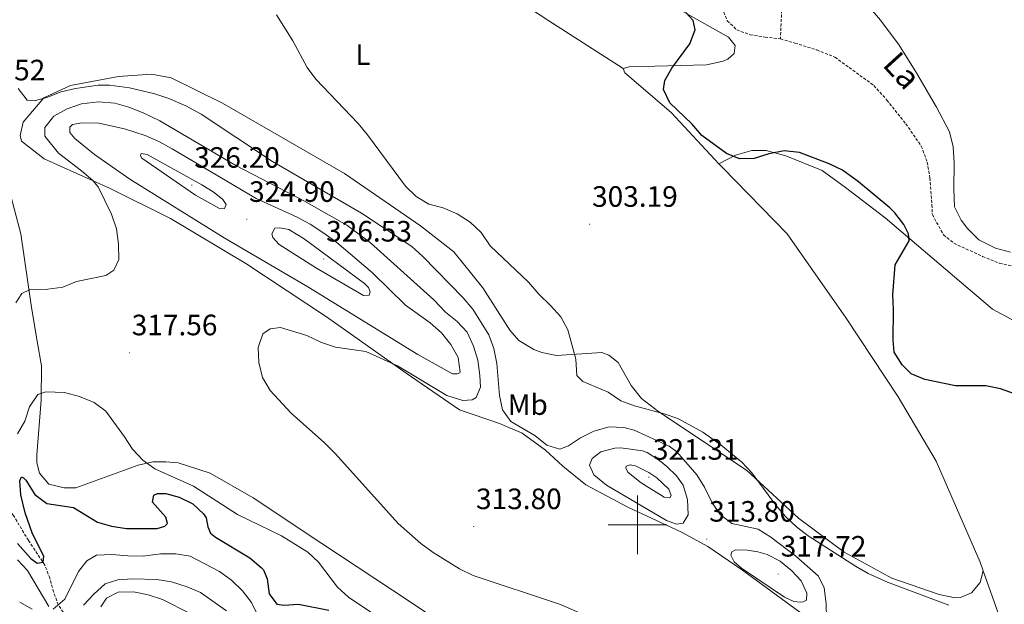
# Model space of a CAD drawing. Units: metres. Extents: x 596926 to 601422, y 4687071 to 4690104.
# Drawn here: x 598290 to 598625, y 4689473 to 4689672 of the extents above; entities that cross this region are included whole.
import ezdxf
from ezdxf.enums import TextEntityAlignment as Align

# ---------------------------------------------------------------- set-up
doc = ezdxf.new("R2010")
doc.units = ezdxf.units.M
doc.header["$MEASUREMENT"] = 0
doc.linetypes.add('TRAZOSX2', pattern=[1.5, 1, -0.5])
for name, color, linetype, lineweight in [('Carátula', 7, 'Continuous', 5), ('Level 11', 142, 'Continuous', 13), ('Level 36', 19, 'Continuous', 40), ('Level 37', 92, 'Continuous', 0), ('Level 4', 36, 'Continuous', 30), ('Level 41', 39, 'Continuous', 0), ('Level 43', 5, 'Continuous', 0), ('Level 5', 36, 'Continuous', 0), ('Level 63', 7, 'Continuous', 0), ('Level 7', 1, 'Continuous', 0)]:
    doc.layers.add(name, color=color, linetype=linetype, lineweight=lineweight)
doc.styles.add('Arial', font='ARIAL.TTF', dxfattribs={"height": 0.2})

# ---------------------------------------------------------------- blocks, each defined once
blk = doc.blocks.new('5PATER')
at = {"layer": 'Carátula', "linetype": 'Continuous', "lineweight": 5}
h = blk.add_hatch(color=250, dxfattribs=at)
edge = h.paths.add_edge_path()
edge.add_ellipse((0, 0), major_axis=(-1.33, -1.34), ratio=0.999422, start_angle=0, end_angle=360)

msp = doc.modelspace()

# ---------------------------------------------------------------- linework, layer by layer
at = {"layer": 'Level 11', "color": 142, "linetype": 'TRAZOSX2', "lineweight": 13}
for points in [[(598552.52, 4689681.37, 297.93), (598549.09, 4689674.98, 297.73), (598548.66, 4689665.22, 297.35)], [(598529.38, 4689674.37, 297.76), (598530.58, 4689671.33, 297.76), (598533.82, 4689668.31, 297.56), (598538.38, 4689666.63, 297.35), (598543.41, 4689665.87, 297.35), (598548.66, 4689665.22, 297.35)], [(598548.66, 4689665.22, 297.35), (598553.59, 4689663.81, 297.35), (598561.04, 4689661.47, 297.35), (598567.21, 4689659, 297.15), (598580.49, 4689649.38, 296.94), (598584.86, 4689644.44, 296.94), (598591.34, 4689636.36, 296.94), (598596.59, 4689628.76, 296.74), (598598.62, 4689623.32, 296.74), (598599.51, 4689617.98, 296.74), (598600.18, 4689608.84, 296.74), (598600.36, 4689605.47, 296.74), (598604.16, 4689598.61, 296.74), (598607.71, 4689595.75, 296.74), (598617.44, 4689591.26, 295.49), (598623.21, 4689588.93, 295.49), (598629.23, 4689587.57, 295.49), (598634.55, 4689586.67, 295.49), (598639.32, 4689586.3, 295.29), (598644.49, 4689586.9, 295.29)], [(598314.44, 4689442.83, 340), (598313.19, 4689452.5, 338.21), (598311.72, 4689457.26, 337.61), (598310.4, 4689460.39, 336.25), (598306.33, 4689467.79, 335), (598302.91, 4689472.81, 330), (598301.32, 4689477.21, 328.32), (598300.1, 4689481.88, 326.75), (598298.36, 4689486.34, 325.32), (598292.77, 4689494.74, 322.72), (598287.68, 4689503.18, 320.72), (598285.4, 4689505.81, 320), (598281.34, 4689509.58, 318.86)]]:
    msp.add_polyline3d(points, dxfattribs=at)
at = {"layer": 'Level 36', "color": 92, "linetype": 'Continuous', "lineweight": 0}
for points in [[(598273.42, 4689787.62, 303.39), (598293.19, 4689777.37, 303.18), (598325.93, 4689758.63, 302.98), (598356.78, 4689741.12, 303.18), (598379.84, 4689730.02, 303.6), (598402.09, 4689716.21, 303.6), (598431.7, 4689696.39, 302.98), (598469.5, 4689671.63, 301.93), (598495.12, 4689655.12, 300.26)], [(598511.24, 4689676.98, 300.26), (598530.96, 4689665.86, 299.22), (598533.28, 4689662.95, 299.01), (598532.89, 4689660.23, 298.8), (598530.81, 4689658.33, 298.8), (598529.15, 4689657.69, 299.01), (598523.52, 4689656.4, 299.01), (598497.2, 4689655.77, 300.05), (598495.12, 4689655.12, 300.26)], [(598578.64, 4689676.34, 299.41), (598582.7, 4689671.66, 298.78), (598589.02, 4689663.07, 298.37), (598595.08, 4689653.45, 299.2), (598601.76, 4689642.04, 298.58), (598606.19, 4689633.61, 298.37), (598607.43, 4689628.48, 297.95), (598607.73, 4689623.01, 297.74), (598607.63, 4689614.2, 296.9), (598607.94, 4689608.12, 296.7), (598610.2, 4689603.61, 296.7), (598612.36, 4689600.72, 296.7), (598616.16, 4689596.9, 296.7), (598621.82, 4689594.12, 296.49), (598626.97, 4689592.7, 296.7)], [(598495.12, 4689655.12, 300.26), (598495.76, 4689653.67, 300.26), (598511.53, 4689640.22, 301.3), (598527.71, 4689622.76, 300.72)], [(598556.96, 4689469.08, 313.2), (598535.74, 4689484.58, 314.24), (598523.97, 4689492.63, 314.03), (598514.95, 4689497.57, 313.4), (598496.71, 4689505.98, 313.61), (598482.45, 4689513.6, 312.57), (598474.67, 4689520.01, 311.32), (598468.77, 4689525.4, 311.32), (598460.79, 4689531.18, 311.11), (598453.04, 4689534.46, 311.32), (598439.42, 4689539.16, 312.36), (598421.36, 4689551.54, 314.45), (598394.26, 4689570.75, 316.33), (598366.75, 4689588.91, 317.37), (598341.14, 4689604.17, 317.37), (598320.38, 4689614.44, 315.28), (598298.16, 4689624.5, 312.57), (598290.38, 4689630.5, 311.11), (598289.95, 4689632.37, 311.11), (598290.96, 4689636.98, 310.69), (598297.99, 4689645.18, 310.06), (598307.15, 4689649.43, 309.64), (598323.42, 4689652.48, 308.6), (598334.69, 4689653.2, 308.18), (598341.38, 4689652, 307.35), (598358.79, 4689643.37, 306.72)], [(598358.79, 4689643.37, 306.72), (598400.34, 4689619.47, 306.93), (598426.18, 4689601.72, 306.3), (598437.53, 4689592.82, 306.3), (598447.44, 4689580.58, 306.51), (598456.54, 4689566.24, 306.09), (598459.7, 4689562.71, 306.09), (598464.74, 4689559.62, 305.88), (598467.46, 4689558.6, 305.68), (598472.48, 4689557.59, 305.68), (598487.93, 4689558.55, 304.42), (598490.24, 4689557.74, 304.21), (598493.39, 4689555.26, 304.42), (598497.84, 4689547.35, 305.05), (598501.43, 4689543, 305.05), (598507.31, 4689538.45, 305.05), (598537.13, 4689518.63, 304.63), (598554.81, 4689502.27, 304.63), (598570.36, 4689490.7, 304.63), (598586.52, 4689481.85, 304.42), (598602.64, 4689476.34, 304.42), (598608.08, 4689475.13, 304.42), (598609.96, 4689475.35, 304.42), (598613.71, 4689476.84, 304.21), (598616.61, 4689480.42, 303.8), (598617.62, 4689484.4, 303.59)], [(598527.71, 4689622.76, 300.72), (598533.33, 4689625.73, 299.68), (598538.96, 4689627.24, 299.68), (598543.76, 4689627.27, 299.68), (598550.46, 4689625.45, 299.89), (598562.82, 4689620.53, 300.1), (598570.81, 4689614.75, 300.31), (598584.26, 4689604.41, 300.31), (598620.85, 4689573.37, 298.43), (598628.4, 4689569.26, 298.64)], [(598527.71, 4689622.76, 300.72), (598529.02, 4689621.35, 300.68), (598550.92, 4689598.96, 301.51), (598571, 4689570.3, 300.68), (598588.76, 4689543.5, 300.68), (598601.68, 4689521.67, 301.72), (598616.57, 4689487.32, 303.39), (598617.62, 4689484.4, 303.59)], [(598285.93, 4689615.22, 313), (598290.24, 4689598.96, 313.84), (598293.78, 4689573.92, 315.93), (598295.75, 4689562.45, 317.18), (598297.28, 4689554.11, 318.64), (598297.17, 4689542.41, 320.1), (598295.64, 4689523.81, 322.82), (598295.67, 4689521.09, 323.03), (598296.53, 4689517.55, 323.03), (598299.69, 4689513.82, 323.03), (598304.93, 4689512.6, 323.66), (598308.9, 4689512.64, 323.66), (598330.14, 4689520.32, 320.52), (598335.14, 4689521.41, 320.1), (598339.53, 4689521.44, 319.48), (598343.71, 4689521.06, 319.27), (598354.6, 4689517.6, 318.85), (598369.29, 4689509.15, 318.22), (598392.6, 4689493.67, 318.02), (598422.63, 4689473.86, 316.97), (598450.14, 4689455.49, 317.81)], [(598629.37, 4689454.21, 305.27), (598624.48, 4689465.24, 304.86), (598617.62, 4689484.4, 303.59)]]:
    msp.add_polyline3d(points, dxfattribs=at)
at = {"layer": 'Level 4', "color": 36, "linetype": 'Continuous', "lineweight": 30}
for points in [[(598628.29, 4689544.58, 300), (598623.58, 4689546.28, 300), (598618.52, 4689547.29, 300), (598608.26, 4689547.27, 300), (598597.84, 4689549.43, 300), (598593.16, 4689551.32, 300), (598590.06, 4689554.46, 300), (598587.4, 4689558.71, 300), (598587.04, 4689562.82, 300), (598587.17, 4689573.18, 300), (598586.86, 4689578.17, 300), (598587.69, 4689588.43, 300), (598592.42, 4689596.53, 300), (598592.27, 4689598.93, 300), (598590.62, 4689602.08, 300), (598587.58, 4689606.08, 300), (598585.91, 4689607.77, 300), (598575.24, 4689616.59, 300), (598569.72, 4689620.56, 300), (598565.21, 4689622.73, 300), (598555.17, 4689626.61, 300), (598549.9, 4689627.12, 300), (598544.69, 4689626.14, 300), (598539.74, 4689624.56, 300), (598534.74, 4689624.48, 300), (598530.28, 4689626.28, 300), (598521.92, 4689632.39, 300), (598518.48, 4689636.4, 300), (598511.01, 4689643.49, 300), (598508.89, 4689648.03, 300), (598509.33, 4689651.14, 300), (598511.65, 4689655.31, 300), (598517.78, 4689663.57, 300), (598519.67, 4689668.33, 300), (598518.96, 4689671.54, 300), (598516.46, 4689674.17, 300)], [(598289.06, 4689493.61, 325), (598293.63, 4689488.52, 325), (598295.7, 4689486.99, 325), (598297.75, 4689487.35, 325), (598297.99, 4689489.32, 325), (598294.17, 4689496.9, 325), (598291.63, 4689504.07, 325), (598290.21, 4689510.22, 325), (598289.83, 4689515.01, 325), (598290.42, 4689516.38, 325), (598291.1, 4689516.04, 325), (598291.88, 4689515.2, 325), (598295, 4689510.34, 325), (598298.99, 4689507.31, 325), (598308.13, 4689505.91, 325), (598316.29, 4689500.93, 325), (598321.1, 4689499.55, 325), (598326.2, 4689498.72, 325), (598336.54, 4689498.78, 325), (598339.23, 4689499.58, 325), (598340.08, 4689500.44, 325), (598339.55, 4689502.66, 325), (598334.98, 4689507.76, 325), (598335.47, 4689510.07, 325), (598336.66, 4689510.68, 325), (598339.49, 4689510.7, 325), (598344.12, 4689509.45, 325), (598348.7, 4689507.1, 325), (598352.39, 4689503.72, 325), (598353.24, 4689502.34, 325), (598353.87, 4689499.35, 325), (598354.74, 4689497.13, 325), (598356.38, 4689495.86, 325), (598368.13, 4689488.73, 325), (598372.01, 4689485.55, 325), (598372.81, 4689484.7, 325), (598374.03, 4689481.63, 325), (598374.75, 4689476.59, 325), (598377.26, 4689473.02, 325), (598379.66, 4689472.69, 325), (598384.65, 4689473.01, 325), (598394.99, 4689471.02, 325)]]:
    msp.add_polyline3d(points, dxfattribs=at)
at = {"layer": 'Level 5', "color": 36, "linetype": 'Continuous', "lineweight": 0}
for points in [[(598605.96, 4689472.69, 305), (598585.11, 4689480.49, 305), (598578.52, 4689483.47, 305), (598574.15, 4689485.91, 305), (598558.04, 4689496.28, 305), (598554.07, 4689499.32, 305), (598550.41, 4689502.84, 305), (598547.08, 4689506.75, 305), (598538.93, 4689517.69, 305), (598535.5, 4689521.33, 305), (598528.52, 4689527.05, 305), (598522.24, 4689531.49, 305), (598513.8, 4689536.12, 305), (598509.1, 4689537.8, 305), (598499, 4689540.47, 305), (598494.31, 4689542.18, 305), (598490, 4689545.1, 305), (598481.38, 4689548.79, 305), (598479.39, 4689550.83, 305), (598479.01, 4689556.34, 305), (598476.27, 4689566.34, 305), (598473.93, 4689570.76, 305), (598470.39, 4689574.58, 305), (598466.44, 4689578.44, 305), (598462.89, 4689582.52, 305), (598449.86, 4689594.91, 305), (598446.83, 4689599.38, 305), (598443.04, 4689602.9, 305), (598438.67, 4689605.77, 305), (598433.94, 4689607.74, 305), (598428.97, 4689608.99, 305), (598424.7, 4689611.61, 305), (598421.12, 4689615.13, 305), (598408.17, 4689632.6, 305), (598404.95, 4689636.43, 305), (598390.58, 4689651.52, 305), (598387.6, 4689655.54, 305), (598382.7, 4689664.53, 305), (598377.15, 4689673.47, 305)], [(598510.76, 4689526.8, 310), (598498.94, 4689532.24, 310), (598495.37, 4689533.13, 310), (598490.37, 4689533.28, 310), (598485.21, 4689531.8, 310), (598480.66, 4689529.64, 310), (598476.52, 4689526.84, 310), (598473.62, 4689525.79, 310), (598469.2, 4689527.08, 310), (598465.07, 4689530.39, 310), (598456.9, 4689535.16, 310), (598454.1, 4689539.1, 310), (598453.03, 4689543.98, 310), (598452.18, 4689554.84, 310), (598451.13, 4689559.96, 310), (598449.4, 4689564.65, 310), (598443.98, 4689573.3, 310), (598440.7, 4689577.2, 310), (598426.95, 4689591.26, 310), (598423.27, 4689594.65, 310), (598406.16, 4689605.98, 310), (598375.85, 4689623.55, 310), (598351.51, 4689639.63, 310), (598346.36, 4689642.5, 310), (598340.6, 4689644.97, 310), (598335.84, 4689646.52, 310), (598327.23, 4689648.59, 310), (598320.38, 4689649.56, 310), (598316.56, 4689649.51, 310), (598308.78, 4689648.4, 310), (598303.93, 4689647.21, 310), (598299.02, 4689645.33, 310), (598294.75, 4689644.14, 310), (598292.36, 4689644.46, 310), (598289.29, 4689648.42, 310)], [(598288.46, 4689575.54, 315), (598290.57, 4689578.68, 315), (598293.17, 4689579.9, 315), (598299.33, 4689580.12, 315), (598304.54, 4689580.78, 315), (598309.15, 4689582.72, 315), (598319.14, 4689584.81, 315), (598321.86, 4689586.63, 315), (598323.5, 4689590.24, 315), (598323.46, 4689595.42, 315), (598322.77, 4689600.63, 315), (598321.04, 4689605.65, 315), (598316.5, 4689614.95, 315), (598314.65, 4689617.08, 315), (598310.86, 4689620.34, 315), (598302.98, 4689626.4, 315), (598298.36, 4689632.13, 315), (598298.38, 4689635.13, 315), (598301.47, 4689638.92, 315), (598305.94, 4689641.48, 315)], [(598305.94, 4689641.48, 315), (598310.85, 4689643.2, 315), (598316.67, 4689643.89, 315), (598322.13, 4689643.43, 315), (598326.94, 4689642.07, 315), (598331.79, 4689640.14, 315), (598337.5, 4689637.41, 315), (598363.39, 4689622.16, 315), (598386.49, 4689610.12, 315), (598401.08, 4689601.87, 315), (598409.15, 4689595.93, 315), (598430.69, 4689576.47, 315), (598434.64, 4689572.3, 315), (598438.69, 4689569.12, 315), (598442.12, 4689565.48, 315), (598444.26, 4689560.77, 315), (598445.66, 4689555.97, 315), (598446.43, 4689550.76, 315), (598446.63, 4689546.86, 315), (598445.08, 4689543.26, 315), (598443.76, 4689542.48, 315), (598440.59, 4689542.28, 315), (598435.14, 4689543.99, 315), (598418.34, 4689554.08, 315), (598407.6, 4689558.96, 315), (598397.26, 4689560.42, 315), (598392.52, 4689562, 315), (598387.51, 4689564.37, 315), (598378.58, 4689567.15, 315), (598374.99, 4689566.7, 315), (598372.56, 4689564.96, 315), (598370.97, 4689560.29, 315), (598371.14, 4689555.24, 315), (598372.42, 4689550.16, 315), (598375.03, 4689545.73, 315), (598382.14, 4689537.92, 315), (598393.56, 4689527.87, 315), (598397.27, 4689524.18, 315), (598418.55, 4689500.44, 315), (598426.26, 4689493.66, 315), (598430.52, 4689490.61, 315), (598439.42, 4689485.03, 315), (598444.11, 4689482.8, 315), (598473.53, 4689472.99, 315), (598483.28, 4689468.85, 315)], [(598387.88, 4689580.97, 320), (598359.44, 4689597.62, 320), (598327.28, 4689617.59, 320), (598315.3, 4689625.91, 320), (598308.59, 4689631.33, 320), (598306.9, 4689633.46, 320), (598306.84, 4689635.21, 320), (598307.82, 4689636.11, 320), (598310.98, 4689636.74, 320), (598316.74, 4689636.56, 320), (598325.5, 4689634.65, 320), (598332.56, 4689632.34, 320), (598337.12, 4689630.3, 320), (598341.65, 4689627.83, 320), (598370.27, 4689610.92, 320), (598384.26, 4689604.64, 320), (598388.65, 4689602.25, 320), (598393.24, 4689599.22, 320), (598397.76, 4689596.02, 320), (598409.81, 4689585.64, 320), (598421.12, 4689574.74, 320), (598429.47, 4689568.64, 320), (598433.3, 4689565.3, 320), (598436.54, 4689561.34, 320), (598438.98, 4689556.91, 320), (598439.7, 4689551.92, 320), (598439.57, 4689551.74, 320), (598438.68, 4689551.31, 320), (598437.05, 4689551.34, 320), (598425.24, 4689557.89, 320), (598387.88, 4689580.97, 320)], [(598349.59, 4689612.15, 325), (598331.4, 4689624.67, 325), (598330.88, 4689625.52, 325), (598331.17, 4689626.29, 325), (598333.23, 4689625.88, 325), (598351.75, 4689615.59, 325), (598355.93, 4689612.97, 325), (598358.93, 4689610.64, 325), (598360.01, 4689608.98, 325), (598359.47, 4689607.52, 325), (598358.57, 4689607.43, 325), (598357.84, 4689607.55, 325), (598349.59, 4689612.15, 325)], [(598390.78, 4689587.28, 325), (598378.09, 4689595.35, 325), (598375.89, 4689597.73, 325), (598375.58, 4689599.01, 325), (598376.68, 4689600.86, 325), (598378.3, 4689601, 325), (598381.34, 4689600.38, 325), (598386.63, 4689597.3, 325), (598407.09, 4689582.04, 325), (598408.45, 4689580.75, 325), (598409.02, 4689579.22, 325), (598408.77, 4689578.06, 325), (598406.81, 4689578.04, 325), (598390.78, 4689587.28, 325)], [(598289.03, 4689530.97, 320), (598291.61, 4689535.27, 320), (598293.19, 4689540.12, 320), (598295.94, 4689544.28, 320), (598298.71, 4689545.21, 320), (598305.08, 4689544.98, 320), (598310.21, 4689543.65, 320), (598315.17, 4689541.62, 320), (598319.17, 4689538.61, 320), (598325.49, 4689529.98, 320), (598328.17, 4689525.72, 320), (598331.71, 4689521.94, 320), (598335.77, 4689519.02, 320), (598348.94, 4689513.14, 320), (598363.88, 4689503.5, 320), (598378.89, 4689496.27, 320), (598387.83, 4689490.7, 320), (598391.47, 4689487.26, 320)], [(598509.99, 4689519.79, 315), (598513.26, 4689516.65, 315), (598515.51, 4689513.55, 315), (598517.09, 4689508.6, 315), (598517.26, 4689503.38, 315), (598515.57, 4689500.54, 315), (598513.31, 4689500.23, 315), (598509.88, 4689501.44, 315), (598489.46, 4689513.55, 315), (598485.16, 4689516.98, 315), (598483.67, 4689520.35, 315), (598484.64, 4689522.58, 315), (598487.53, 4689524.79, 315), (598492.31, 4689526.11, 315), (598494.36, 4689526.21, 315), (598501.72, 4689525.16, 315), (598503.32, 4689524.57, 315), (598507.54, 4689521.88, 315), (598509.99, 4689519.79, 315)], [(598564.31, 4689468.08, 310), (598564.18, 4689473.26, 310), (598563.54, 4689478.56, 310), (598561.58, 4689482.56, 310), (598553.91, 4689489.3, 310), (598545.37, 4689495.83, 310), (598541.13, 4689498.48, 310), (598532.1, 4689500.49, 310), (598528.13, 4689503.56, 310), (598525.36, 4689507.77, 310), (598522.85, 4689512.82, 310), (598520.19, 4689517.05, 310), (598513.41, 4689524.87, 310), (598510.76, 4689526.8, 310)], [(598501.3, 4689514.33, 320), (598497.36, 4689517.33, 320), (598496.74, 4689517.93, 320), (598496.09, 4689519.34, 320), (598496.21, 4689519.94, 320), (598497.58, 4689520.42, 320), (598499.38, 4689520.05, 320), (598503.86, 4689517.76, 320), (598506.55, 4689515.96, 320), (598510.73, 4689512.18, 320), (598511.48, 4689510.01, 320), (598511.01, 4689509.24, 320), (598509.04, 4689509.43, 320), (598501.3, 4689514.33, 320)], [(598301.25, 4689471.36, 330), (598305.16, 4689474.78, 330), (598309.83, 4689484.1, 330), (598312.67, 4689487.8, 330), (598315.91, 4689489.66, 330), (598321.12, 4689489.92, 330), (598326.56, 4689489.41, 330), (598331.78, 4689489.36, 330), (598337.68, 4689490.1, 330), (598342.93, 4689490.13, 330), (598347.87, 4689489.32, 330), (598357.83, 4689484.1, 330), (598361.92, 4689481.22, 330), (598365.67, 4689477.6, 330), (598368.7, 4689473.62, 330), (598372.02, 4689466.81, 330)], [(598550.09, 4689475.41, 315), (598535.42, 4689485.3, 315), (598532.88, 4689487.42, 315), (598531.83, 4689489.72, 315), (598532.08, 4689490.8, 315), (598533.36, 4689491.49, 315), (598537.34, 4689491.44, 315), (598540.98, 4689490.87, 315), (598544.11, 4689489.95, 315), (598548.54, 4689487.63, 315), (598552.5, 4689484.41, 315), (598555.69, 4689480.98, 315), (598557.69, 4689476.76, 315), (598557.54, 4689474.44, 315), (598556.43, 4689473.88, 315), (598555.4, 4689473.7, 315), (598554.38, 4689473.78, 315), (598553.22, 4689473.98, 315), (598550.09, 4689475.41, 315)], [(598289.01, 4689488.12, 330), (598292.5, 4689484.47, 330), (598299.7, 4689472.25, 330)], [(598391.47, 4689487.26, 320), (598397.98, 4689478.76, 320), (598401.73, 4689475.45, 320), (598432.4, 4689454.9, 320)], [(598311.51, 4689472.69, 335), (598314.99, 4689476.48, 335), (598318.85, 4689479.94, 335), (598323.16, 4689481.3, 335), (598328.16, 4689481.68, 335), (598336.45, 4689481.42, 335), (598341.49, 4689480.63, 335), (598346.8, 4689478.96, 335), (598351.38, 4689476.96, 335), (598360.21, 4689470.77, 335)], [(598317.42, 4689472.18, 340), (598319.4, 4689475.11, 340), (598323.32, 4689477.06, 340), (598328.54, 4689477.19, 340), (598333.51, 4689476.16, 340), (598338.36, 4689474.62, 340), (598347.85, 4689469.9, 340)], [(598289.81, 4689473.67, 335), (598294.07, 4689471.35, 335)]]:
    msp.add_polyline3d(points, dxfattribs=at)
at = {"layer": 'Level 63', "linetype": 'Continuous', "lineweight": 0}
for points in [[(598500.01, 4689490), (598500.01, 4689510)], [(598490.01, 4689500), (598510.01, 4689500)]]:
    msp.add_lwpolyline(points, dxfattribs=at)

# ---------------------------------------------------------------- block references
at = {"layer": 'Level 7', "color": 19, "linetype": 'Continuous', "lineweight": 0, "xscale": 0.09999983015004542, "yscale": 0.09999983015004542}
for p in [(598348.36, 4689615.5, 326.21), (598367.06, 4689603.9, 324.9), (598483.75, 4689602.22, 303.2), (598393.28, 4689590.4, 326.54), (598327.12, 4689558.54, 317.56), (598503.86, 4689516.22, 321.31), (598444.27, 4689499.42, 313.81), (598523.61, 4689495.16, 313.81), (598547.86, 4689483.28, 317.72)]:
    msp.add_blockref('5PATER', p, dxfattribs=at)

# ---------------------------------------------------------------- texts
at = {"layer": 'Level 37', "color": 92, "linetype": 'Continuous', "lineweight": 0, "style": 'Arial'}
for s, p in [('L', (598406.61, 4689659.89, 304.46)), ('Mb', (598462.68, 4689540.9, 308.73))]:
    msp.add_text(s, height=7, dxfattribs=at).set_placement(p, align=Align.MIDDLE_CENTER)
at = {"layer": 'Level 41', "color": 19, "linetype": 'Continuous', "lineweight": 0, "style": 'Arial'}
for s, p in [('311.52', (598269.36, 4689648.95, 311.52)), ('326.20', (598349.18, 4689619.23, 326.21)), ('324.90', (598367.87, 4689607.63, 324.9)), ('303.19', (598484.57, 4689605.96, 303.2)), ('326.53', (598394.09, 4689594.14, 326.54)), ('317.56', (598327.93, 4689562.27, 317.56)), ('321.31', (598505.27, 4689519.96, 321.31)), ('313.80', (598445.08, 4689503.16, 313.81)), ('313.80', (598524.43, 4689498.9, 313.81)), ('317.72', (598548.74, 4689487.02, 317.72))]:
    msp.add_text(s, height=7, dxfattribs=at).set_placement(p, align=Align.BOTTOM_LEFT)
at = {"layer": 'Level 43', "color": 142, "linetype": 'Continuous', "lineweight": 0, "style": 'Arial'}
msp.add_text('La', height=8, rotation=-47.549, dxfattribs=at).set_placement((598581.21, 4689654.54, 296.94), align=Align.BOTTOM_LEFT)

doc.saveas('drawing.dxf')
